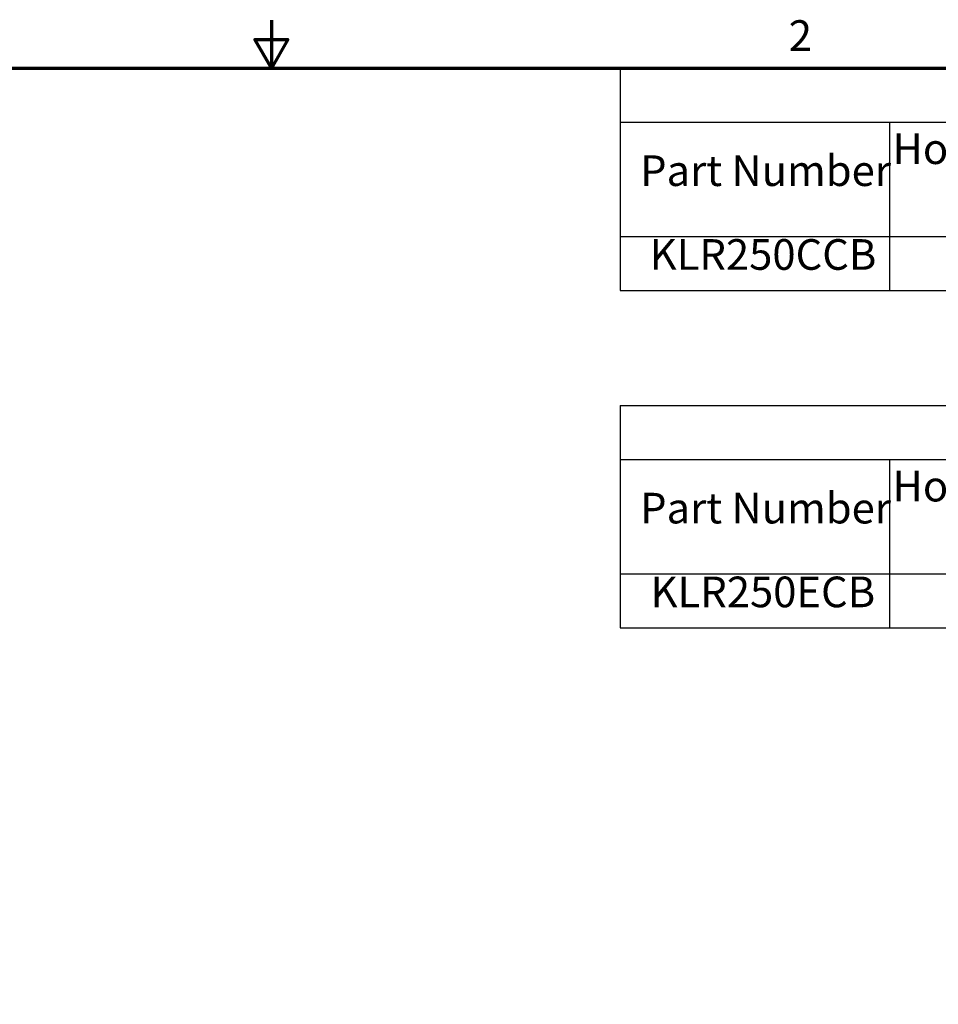
# Model space of a CAD drawing. Units: inches. Extents: x 1.2 to 53.8, y 0.6 to 41.9.
# Drawn here: x 24.2 to 36.2, y 29 to 41.9 of the extents above; entities that cross this region are included whole.
import ezdxf

# ---------------------------------------------------------------- set-up
doc = ezdxf.new("R2010")
doc.units = ezdxf.units.IN
doc.header["$LTSCALE"] = 2.5
doc.header["$MEASUREMENT"] = 0
doc.layers.get('0').update_dxf_attribs({"lineweight": 25})
doc.layers.add('Border (ANSI)', color=7, linetype='Continuous', lineweight=70)
doc.layers.add('Symbol (ANSI)', color=7, linetype='Continuous', lineweight=25)
doc.styles.add('Note Text (ANSI)', font='tahoma.ttf')

# ---------------------------------------------------------------- blocks, each defined once
blk = doc.blocks.new('Borders Default Border')
at = {"layer": 'Border (ANSI)', "flags": 128}
for points in [[(11, 16.75), (11, 16.5), (10.9134, 16.65), (11.0866, 16.65), (11, 16.5)], [(0.75, 0.5), (0.75, 16.5), (21.25, 16.5), (21.25, 0.5), (0.75, 0.5)]]:
    blk.add_lwpolyline(points, dxfattribs=at)
at = {"layer": 'Border (ANSI)', "insert": (13.7015, 16.54), "char_height": 0.16, "attachment_point": 7, "style": 'Note Text (ANSI)'}
blk.add_mtext('2', dxfattribs=at)
blk = doc.blocks.new('Table1')
at = {"layer": 'Symbol (ANSI)'}
for p, q in [((12.8216, 16.5), (21.25, 16.5)), ((12.8216, 16.5), (12.8216, 16.2186)), ((12.8216, 16.2186), (21.25, 16.2186)), ((12.8216, 16.2186), (12.8216, 15.6213)), ((14.2268, 16.2186), (14.2268, 15.6213)), ((12.8216, 15.6213), (21.25, 15.6213)), ((12.8216, 15.6213), (12.8216, 15.3399)), ((14.2268, 15.6213), (14.2268, 15.3399)), ((12.8216, 15.3399), (21.25, 15.3399))]:
    blk.add_line(p, q, dxfattribs=at)
at = {"layer": 'Symbol (ANSI)', "char_height": 0.16, "attachment_point": 7, "style": 'Note Text (ANSI)'}
for s, insert in [('Horsepower', (14.2428, 15.9495)), ('Part Number', (12.9253, 15.8347)), ('KLR250CCB', (12.9754, 15.3972))]:
    blk.add_mtext(s, dxfattribs=dict(at, insert=insert))
blk = doc.blocks.new('Table2')
at = {"layer": 'Symbol (ANSI)'}
for p, q in [((12.8216, 14.7386), (21.25, 14.7386)), ((12.8216, 14.7386), (12.8216, 14.4571)), ((12.8216, 14.4571), (21.25, 14.4571)), ((12.8216, 14.4571), (12.8216, 13.8598)), ((14.2268, 14.4571), (14.2268, 13.8598)), ((12.8216, 13.8598), (21.25, 13.8598)), ((12.8216, 13.8598), (12.8216, 13.5785)), ((14.2268, 13.8598), (14.2268, 13.5785)), ((12.8216, 13.5785), (21.25, 13.5785))]:
    blk.add_line(p, q, dxfattribs=at)
at = {"layer": 'Symbol (ANSI)', "char_height": 0.16, "attachment_point": 7, "style": 'Note Text (ANSI)'}
for s, insert in [('Horsepower', (14.2428, 14.1881)), ('Part Number', (12.9253, 14.0732)), ('KLR250ECB', (12.9798, 13.6358))]:
    blk.add_mtext(s, dxfattribs=dict(at, insert=insert))

msp = doc.modelspace()

# ---------------------------------------------------------------- block references
at = {"xscale": 2.5, "yscale": 2.5, "zscale": 2.5}
for name in ['Borders Default Border', 'Table1', 'Table2']:
    msp.add_blockref(name, (0, 0), dxfattribs=at)

doc.saveas('drawing.dxf')
